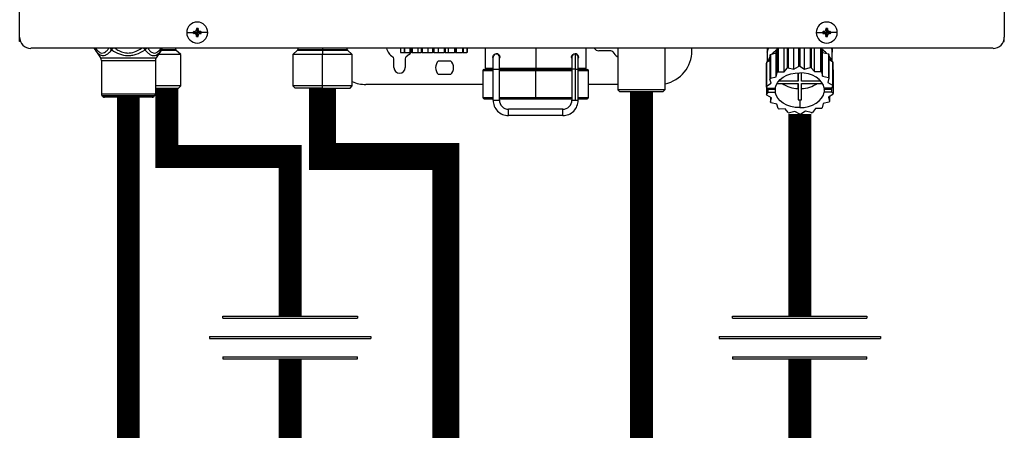
# Model space of a CAD drawing. Units: inches. Extents: x 0.3 to 20.6, y 0.3 to 11.8.
# Drawn here: x 14.9 to 16.2, y 8 to 8.5 of the extents above; entities that cross this region are included whole.
import ezdxf

# ---------------------------------------------------------------- set-up
doc = ezdxf.new("R2010")
doc.units = ezdxf.units.IN
doc.header["$MEASUREMENT"] = 0
doc.linetypes.add('ACAD_ISO02W100', pattern=[15, 12, -3])

# ---------------------------------------------------------------- blocks, each defined once
blk = doc.blocks.new('NPE-A')
at = {"color": 7, "linetype": 'Continuous', "lineweight": 25}
for p, q in [((-0.5148, -0.4774), (-0.5148, -0.4462)), ((0.5147, -0.4462), (0.5147, -0.4774)), ((-0.3401, -0.4727), (-0.3332, -0.4727)), ((-0.3331, -0.4718), (-0.3291, -0.4727)), ((-0.3331, -0.4735), (-0.3291, -0.4727)), ((-0.3322, -0.4718), (-0.3291, -0.4727)), ((-0.3322, -0.4736), (-0.3291, -0.4727)), ((-0.33, -0.4696), (-0.3291, -0.4727)), ((-0.33, -0.4758), (-0.3291, -0.4727)), ((-0.3299, -0.4686), (-0.3291, -0.4727)), ((-0.3299, -0.4768), (-0.3291, -0.4727)), ((-0.3282, -0.4686), (-0.3291, -0.4727)), ((-0.3282, -0.4696), (-0.3291, -0.4727)), ((-0.326, -0.4718), (-0.3291, -0.4727)), ((-0.325, -0.4718), (-0.3291, -0.4727)), ((-0.3282, -0.4758), (-0.3291, -0.4727)), ((-0.326, -0.4736), (-0.3291, -0.4727)), ((-0.325, -0.4735), (-0.3291, -0.4727)), ((-0.3282, -0.4768), (-0.3291, -0.4727)), ((-0.318, -0.4727), (-0.3249, -0.4727)), ((0.318, -0.4727), (0.3249, -0.4727)), ((0.325, -0.4718), (0.3291, -0.4727)), ((0.325, -0.4735), (0.3291, -0.4727)), ((0.326, -0.4718), (0.3291, -0.4727)), ((0.326, -0.4736), (0.3291, -0.4727)), ((0.3282, -0.4686), (0.3291, -0.4727)), ((0.3282, -0.4696), (0.3291, -0.4727)), ((0.3282, -0.4758), (0.3291, -0.4727)), ((0.3282, -0.4768), (0.3291, -0.4727)), ((0.3299, -0.4686), (0.3291, -0.4727)), ((0.33, -0.4696), (0.3291, -0.4727)), ((0.3322, -0.4718), (0.3291, -0.4727)), ((0.3331, -0.4718), (0.3291, -0.4727)), ((0.33, -0.4758), (0.3291, -0.4727)), ((0.3322, -0.4736), (0.3291, -0.4727)), ((0.3331, -0.4735), (0.3291, -0.4727)), ((0.3299, -0.4768), (0.3291, -0.4727)), ((0.3401, -0.4727), (0.3332, -0.4727)), ((-0.5148, -0.4819), (-0.5148, -0.4774)), ((-0.5139, -0.4819), (-0.5148, -0.4819)), ((0.5139, -0.4819), (0.5147, -0.4819)), ((0.5147, -0.4819), (0.5147, -0.4774)), ((0.503, -0.4891), (-0.503, -0.4891)), ((-0.4362, -0.4902), (-0.4346, -0.4925)), ((-0.4359, -0.4908), (-0.4302, -0.4991)), ((-0.3663, -0.4908), (-0.3721, -0.4991)), ((-0.3677, -0.4926), (-0.366, -0.4902)), ((-0.3677, -0.4926), (-0.3663, -0.4908)), ((-0.3515, -0.4905), (-0.3515, -0.4891)), ((-0.3463, -0.4955), (-0.3513, -0.491)), ((-0.2242, -0.491), (-0.2291, -0.4955)), ((-0.2239, -0.4891), (-0.2239, -0.4905)), ((-0.1981, -0.4891), (-0.1981, -0.4905)), ((-0.1981, -0.491), (-0.1981, -0.4955)), ((-0.1722, -0.4905), (-0.1722, -0.4891)), ((-0.167, -0.4955), (-0.172, -0.491)), ((-0.1166, -0.4891), (-0.1166, -0.4936)), ((-0.1164, -0.4936), (-0.1166, -0.4936)), ((-0.1164, -0.4891), (-0.1164, -0.4936)), ((-0.1164, -0.4936), (-0.1129, -0.4936)), ((-0.1129, -0.4891), (-0.1129, -0.4936)), ((-0.1123, -0.4936), (-0.1129, -0.4936)), ((-0.1123, -0.4891), (-0.1123, -0.4936)), ((-0.1123, -0.4936), (-0.1063, -0.4936)), ((-0.1063, -0.4936), (-0.1063, -0.4891)), ((-0.1063, -0.4936), (-0.1053, -0.4936)), ((-0.1053, -0.4891), (-0.1053, -0.4936)), ((-0.1044, -0.4936), (-0.1053, -0.4936)), ((-0.1044, -0.4891), (-0.1044, -0.4936)), ((-0.1044, -0.4936), (-0.098, -0.4936)), ((-0.098, -0.4936), (-0.098, -0.4891)), ((-0.098, -0.4936), (-0.0949, -0.4936)), ((-0.0949, -0.4891), (-0.0949, -0.4936)), ((-0.0938, -0.4936), (-0.0949, -0.4936)), ((-0.0938, -0.4891), (-0.0938, -0.4936)), ((-0.0938, -0.4936), (-0.0878, -0.4936)), ((-0.0878, -0.4936), (-0.0878, -0.4891)), ((-0.0878, -0.4936), (-0.083, -0.4936)), ((-0.083, -0.4891), (-0.083, -0.4936)), ((-0.0817, -0.4936), (-0.083, -0.4936)), ((-0.0817, -0.4891), (-0.0817, -0.4936)), ((-0.0817, -0.4936), (-0.0768, -0.4936)), ((-0.0768, -0.4936), (-0.0768, -0.4891)), ((-0.0768, -0.4936), (-0.0708, -0.4936)), ((-0.0708, -0.4891), (-0.0708, -0.4936)), ((-0.0697, -0.4936), (-0.0708, -0.4936)), ((-0.0697, -0.4891), (-0.0697, -0.4936)), ((-0.0697, -0.4936), (-0.0664, -0.4936)), ((-0.0664, -0.4936), (-0.0664, -0.4891)), ((-0.0664, -0.4936), (-0.06, -0.4936)), ((-0.06, -0.4891), (-0.06, -0.4936)), ((-0.0591, -0.4936), (-0.06, -0.4936)), ((-0.0591, -0.4891), (-0.0591, -0.4936)), ((-0.0591, -0.4936), (-0.0579, -0.4936)), ((-0.0579, -0.4936), (-0.0579, -0.4891)), ((-0.0579, -0.4936), (-0.0518, -0.4936)), ((-0.0518, -0.4891), (-0.0518, -0.4936)), ((-0.0512, -0.4936), (-0.0518, -0.4936)), ((-0.0512, -0.4891), (-0.0512, -0.4936)), ((-0.0512, -0.4936), (-0.0472, -0.4936)), ((-0.0472, -0.4891), (-0.0472, -0.4936)), ((-0.047, -0.4936), (-0.0472, -0.4936)), ((-0.047, -0.4891), (-0.047, -0.4936)), ((-0.047, -0.4936), (-0.0468, -0.4936)), ((-0.0468, -0.4891), (-0.0468, -0.4936)), ((-0.0281, -0.4891), (-0.0281, -0.5101)), ((0.0777, -0.5101), (0.0777, -0.4891)), ((0.1033, -0.4917), (0.0908, -0.4917)), ((0.1106, -0.4891), (0.1106, -0.5324)), ((0.1599, -0.4891), (0.1599, -0.5324)), ((0.188, -0.4917), (0.188, -0.4891)), ((0.2668, -0.4891), (0.2668, -0.5033)), ((0.2668, -0.4891), (0.2668, -0.493)), ((0.2703, -0.4956), (0.2763, -0.494)), ((0.2763, -0.494), (0.2773, -0.4895)), ((0.2763, -0.5189), (0.2763, -0.494)), ((0.2773, -0.4895), (0.2773, -0.5144)), ((0.2782, -0.4891), (0.2782, -0.5139)), ((0.2846, -0.5138), (0.2846, -0.4891)), ((0.2877, -0.4891), (0.2877, -0.5099)), ((0.2888, -0.4891), (0.2888, -0.5095)), ((0.2948, -0.511), (0.2948, -0.4891)), ((0.2996, -0.4891), (0.2996, -0.5081)), ((0.3009, -0.4891), (0.3009, -0.508)), ((0.3058, -0.5109), (0.3058, -0.4891)), ((0.3118, -0.4891), (0.3118, -0.5093)), ((0.3129, -0.4891), (0.3129, -0.5095)), ((0.3162, -0.5134), (0.3162, -0.4891)), ((0.3226, -0.4891), (0.3226, -0.5133)), ((0.3235, -0.4891), (0.3235, -0.5139)), ((0.3236, -0.4891), (0.3247, -0.4934)), ((0.3247, -0.5183), (0.3247, -0.4934)), ((0.3247, -0.4934), (0.3308, -0.4948)), ((0.3349, -0.5026), (0.3349, -0.4891)), ((0.3349, -0.4891), (0.3349, -0.493)), ((-0.4302, -0.4991), (-0.3721, -0.4991)), ((-0.4293, -0.5018), (-0.3729, -0.5018)), ((-0.4293, -0.5018), (-0.4293, -0.5369)), ((-0.3729, -0.5018), (-0.3729, -0.5369)), ((-0.3463, -0.4955), (-0.3696, -0.4955)), ((-0.3463, -0.5284), (-0.3463, -0.4955)), ((-0.2291, -0.4955), (-0.2291, -0.5284)), ((-0.1981, -0.4955), (-0.2291, -0.4955)), ((-0.167, -0.4955), (-0.1981, -0.4955)), ((-0.1981, -0.5284), (-0.1981, -0.4955)), ((-0.167, -0.5284), (-0.167, -0.4955)), ((-0.1234, -0.5094), (-0.1234, -0.5001)), ((-0.1116, -0.5001), (-0.1116, -0.5094)), ((-0.0767, -0.5023), (-0.0643, -0.5023)), ((-0.0196, -0.4983), (-0.0196, -0.4983)), ((-0.0163, -0.495), (-0.0164, -0.495)), ((-0.0131, -0.4971), (-0.0131, -0.4982)), ((-0.0128, -0.4983), (-0.0128, -0.4983)), ((0.0626, -0.4995), (0.0626, -0.4971)), ((0.0658, -0.4948), (0.066, -0.4948)), ((0.0659, -0.495), (0.0659, -0.495)), ((0.0694, -0.4983), (0.0694, -0.4983)), ((0.0694, -0.4983), (0.0694, -0.4983)), ((0.2661, -0.5037), (0.2697, -0.5015)), ((0.2661, -0.5037), (0.2661, -0.5286)), ((0.2697, -0.4963), (0.2697, -0.5213)), ((0.2703, -0.4956), (0.2703, -0.5205)), ((0.3308, -0.4948), (0.3308, -0.5198)), ((0.3314, -0.4956), (0.3314, -0.5205)), ((0.3314, -0.5006), (0.3353, -0.5029)), ((0.3353, -0.5029), (0.3353, -0.5278)), ((0.3356, -0.5037), (0.3356, -0.5286)), ((-0.0305, -0.5124), (-0.0305, -0.5406)), ((-0.0293, -0.5112), (-0.0196, -0.5112)), ((-0.0196, -0.511), (-0.0131, -0.511)), ((-0.0196, -0.5434), (-0.0196, -0.511)), ((-0.0131, -0.5434), (-0.0131, -0.511)), ((-0.0131, -0.5112), (0.0248, -0.5112)), ((0.0248, -0.5112), (0.0628, -0.5112)), ((0.0248, -0.5406), (0.0248, -0.5124)), ((0.0626, -0.511), (0.0626, -0.5434)), ((0.0659, -0.511), (0.0659, -0.5434)), ((0.0692, -0.5434), (0.0692, -0.511)), ((0.0692, -0.5112), (0.0788, -0.5112)), ((0.08, -0.5406), (0.08, -0.5124)), ((0.2659, -0.5046), (0.2659, -0.5295)), ((0.2763, -0.5189), (0.2773, -0.5144)), ((0.2782, -0.5139), (0.2846, -0.5138)), ((0.2846, -0.5138), (0.2877, -0.5099)), ((0.2888, -0.5095), (0.2948, -0.511)), ((0.2948, -0.511), (0.2996, -0.5081)), ((0.2991, -0.5147), (0.2991, -0.5234)), ((0.2991, -0.5234), (0.2991, -0.5147)), ((0.3009, -0.508), (0.3058, -0.5109)), ((0.3026, -0.5234), (0.3026, -0.5147)), ((0.3058, -0.5109), (0.3118, -0.5093)), ((0.3129, -0.5095), (0.3162, -0.5134)), ((0.3162, -0.5134), (0.3226, -0.5133)), ((0.3235, -0.5139), (0.3247, -0.5183)), ((0.3356, -0.5113), (0.3358, -0.5115)), ((0.3358, -0.5115), (0.3358, -0.5364)), ((-0.0643, -0.5164), (-0.0767, -0.5164)), ((0.2709, -0.5257), (0.2697, -0.5213)), ((0.2703, -0.5205), (0.2763, -0.5189)), ((0.2991, -0.5234), (0.2788, -0.5234)), ((0.3229, -0.5234), (0.3026, -0.5234)), ((0.3247, -0.5183), (0.3308, -0.5198)), ((0.3314, -0.5205), (0.3304, -0.5249)), ((0.3304, -0.5249), (0.3353, -0.5278)), ((-0.3463, -0.5284), (-0.3729, -0.5284)), ((-0.3729, -0.5307), (-0.3487, -0.5307)), ((-0.3487, -0.5307), (-0.3463, -0.5284)), ((-0.2291, -0.5284), (-0.2268, -0.5307)), ((-0.1981, -0.5284), (-0.2291, -0.5284)), ((-0.1981, -0.5307), (-0.2268, -0.5307)), ((-0.167, -0.5284), (-0.1981, -0.5284)), ((-0.1981, -0.5307), (-0.1981, -0.5284)), ((-0.1981, -0.5307), (-0.1693, -0.5307)), ((-0.1693, -0.5307), (-0.167, -0.5284)), ((-0.0305, -0.527), (-0.1528, -0.527)), ((0.1106, -0.527), (0.08, -0.527)), ((0.1129, -0.5347), (0.1106, -0.5324)), ((0.1599, -0.5324), (0.1106, -0.5324)), ((0.1576, -0.5347), (0.1129, -0.5347)), ((0.1576, -0.5347), (0.1599, -0.5324)), ((0.2671, -0.5309), (0.2659, -0.5295)), ((0.2661, -0.5286), (0.2709, -0.5257)), ((0.2661, -0.5297), (0.2661, -0.5373)), ((0.2661, -0.5373), (0.2679, -0.535)), ((0.2671, -0.5309), (0.2752, -0.5309)), ((0.2686, -0.5309), (0.2679, -0.5317)), ((0.2679, -0.535), (0.2679, -0.5317)), ((0.2679, -0.5317), (0.2752, -0.5317)), ((0.2679, -0.535), (0.2752, -0.535)), ((0.2752, -0.5317), (0.2752, -0.535)), ((0.277, -0.5259), (0.2991, -0.5259)), ((0.2991, -0.5259), (0.2991, -0.5429)), ((0.2991, -0.5313), (0.2991, -0.5259)), ((0.2991, -0.5313), (0.2991, -0.5429)), ((0.3026, -0.5259), (0.3247, -0.5259)), ((0.3026, -0.5429), (0.3026, -0.5259)), ((0.3338, -0.5309), (0.3265, -0.5309)), ((0.3265, -0.5317), (0.3265, -0.535)), ((0.3265, -0.5317), (0.3346, -0.5317)), ((0.3346, -0.535), (0.3265, -0.535)), ((0.3356, -0.5286), (0.3338, -0.5309)), ((0.3338, -0.5308), (0.3346, -0.5317)), ((0.3346, -0.535), (0.3346, -0.5317)), ((0.3346, -0.535), (0.3358, -0.5364)), ((-0.4293, -0.5369), (-0.3729, -0.5369)), ((-0.4286, -0.5386), (-0.3736, -0.5386)), ((-0.4277, -0.5396), (-0.4286, -0.5386)), ((-0.3746, -0.5396), (-0.4277, -0.5396)), ((-0.3763, -0.5403), (-0.426, -0.5403)), ((-0.3746, -0.5396), (-0.3736, -0.5386)), ((-0.0293, -0.5418), (-0.0196, -0.5418)), ((-0.0196, -0.5434), (-0.0163, -0.5434)), ((-0.0163, -0.5434), (-0.0131, -0.5434)), ((-0.0131, -0.5418), (0.0248, -0.5418)), ((0.0248, -0.5418), (0.0626, -0.5418)), ((0.0626, -0.5434), (0.0659, -0.5434)), ((0.0659, -0.5434), (0.0692, -0.5434)), ((0.0692, -0.5418), (0.0788, -0.5418)), ((0.2713, -0.541), (0.2664, -0.5381)), ((0.2703, -0.5404), (0.2703, -0.5454)), ((0.2703, -0.5454), (0.2713, -0.541)), ((0.3009, -0.5429), (0.3009, -0.5512)), ((0.3314, -0.5454), (0.3254, -0.547)), ((0.3356, -0.5373), (0.3308, -0.5402)), ((0.3308, -0.5402), (0.332, -0.5447)), ((0.332, -0.5395), (0.332, -0.5447)), ((0.0532, -0.5528), (-0.0037, -0.5528)), ((0.277, -0.5476), (0.271, -0.5462)), ((0.2782, -0.5521), (0.277, -0.5476)), ((0.2855, -0.5525), (0.2792, -0.5526)), ((0.2888, -0.5564), (0.2855, -0.5525)), ((0.2959, -0.5551), (0.29, -0.5567)), ((0.3009, -0.5579), (0.2959, -0.5551)), ((0.3069, -0.5549), (0.3021, -0.5579)), ((0.3129, -0.5564), (0.3069, -0.5549)), ((0.3172, -0.5521), (0.3141, -0.5561)), ((0.3235, -0.5521), (0.3172, -0.5521)), ((0.3254, -0.547), (0.3244, -0.5515)), ((0.0532, -0.5594), (-0.0037, -0.5594))]:
    blk.add_line(p, q, dxfattribs=at)
at = {"color": 8, "linetype": 'Continuous', "lineweight": 25}
for p, q in [((-0.3663, -0.4908), (-0.3677, -0.4926)), ((-0.3665, -0.491), (-0.3513, -0.491)), ((-0.366, -0.4905), (-0.3515, -0.4905)), ((-0.2242, -0.491), (-0.1981, -0.491)), ((-0.2239, -0.4905), (-0.1981, -0.4905)), ((-0.1981, -0.4905), (-0.1722, -0.4905)), ((-0.1981, -0.491), (-0.172, -0.491)), ((0.0248, -0.4891), (0.0248, -0.5101)), ((0.2668, -0.493), (0.2669, -0.493)), ((0.3348, -0.493), (0.3349, -0.493)), ((-0.0305, -0.5124), (-0.0196, -0.5124)), ((-0.0196, -0.5101), (-0.0281, -0.5101)), ((0.0248, -0.5101), (-0.0131, -0.5101)), ((-0.0131, -0.5124), (0.0248, -0.5124)), ((0.0629, -0.5101), (0.0248, -0.5101)), ((0.0248, -0.5124), (0.0626, -0.5124)), ((0.0659, -0.511), (0.0626, -0.511)), ((0.0659, -0.511), (0.0692, -0.511)), ((0.0692, -0.5124), (0.08, -0.5124)), ((0.0777, -0.5101), (0.0696, -0.5101)), ((-0.0305, -0.5406), (-0.0196, -0.5406)), ((-0.0131, -0.5406), (0.0248, -0.5406)), ((0.0248, -0.5406), (0.0626, -0.5406)), ((0.0692, -0.5406), (0.08, -0.5406))]:
    blk.add_line(p, q, dxfattribs=at)
at = {"color": 7, "linetype": 'Continuous', "lineweight": 25, "flags": 128}
for points in [[(-0.1981, -0.491), (-0.1981, -0.4909), (-0.1981, -0.4909), (-0.1981, -0.4908), (-0.1981, -0.4908), (-0.1981, -0.4907), (-0.1981, -0.4906), (-0.1981, -0.4905), (-0.1981, -0.4905)], [(-0.1057, -0.4936), (-0.1076, -0.4958), (-0.1105, -0.4981)], [(0.2677, -0.4891), (0.2677, -0.4893), (0.2669, -0.493)], [(0.334, -0.4891), (0.334, -0.4893), (0.3348, -0.493)], [(-0.0196, -0.511), (-0.0196, -0.5085), (-0.0196, -0.5061), (-0.0196, -0.5039), (-0.0196, -0.502), (-0.0196, -0.5004), (-0.0196, -0.4993), (-0.0196, -0.4985), (-0.0196, -0.4983)], [(-0.0131, -0.511), (-0.0131, -0.5085), (-0.0131, -0.5061), (-0.0131, -0.5039), (-0.0131, -0.502), (-0.0131, -0.5004), (-0.0131, -0.4993), (-0.0131, -0.4985), (-0.0131, -0.4983)], [(0.0659, -0.495), (0.0659, -0.4953), (0.0659, -0.4962), (0.0659, -0.4977), (0.0659, -0.4997), (0.0659, -0.5021), (0.0659, -0.5049), (0.0659, -0.5079), (0.0659, -0.511)], [(0.2697, -0.4982), (0.2684, -0.5006), (0.2676, -0.5028)], [(0.3314, -0.4973), (0.3333, -0.5006), (0.3339, -0.502)], [(0.0248, -0.5112), (0.0248, -0.5112), (0.0248, -0.5111), (0.0248, -0.511), (0.0248, -0.5109), (0.0248, -0.5107), (0.0248, -0.5105), (0.0248, -0.5103), (0.0248, -0.5101)], [(0.0248, -0.5112), (0.0248, -0.5113), (0.0248, -0.5113), (0.0248, -0.5114), (0.0248, -0.5116), (0.0248, -0.5118), (0.0248, -0.512), (0.0248, -0.5122), (0.0248, -0.5124)], [(0.2752, -0.5309), (0.2761, -0.5276), (0.2779, -0.5246), (0.2804, -0.5218), (0.2836, -0.5193), (0.2874, -0.5173), (0.2916, -0.5159), (0.2962, -0.515), (0.3009, -0.5147)], [(0.3265, -0.5309), (0.3256, -0.5276), (0.3238, -0.5246), (0.3213, -0.5218), (0.3181, -0.5193), (0.3143, -0.5173), (0.3101, -0.5159), (0.3055, -0.515), (0.3009, -0.5147)], [(0.2751, -0.5309), (0.2751, -0.5312), (0.2752, -0.5317)], [(0.3009, -0.5512), (0.2962, -0.5509), (0.2916, -0.55), (0.2874, -0.5486), (0.2836, -0.5466), (0.2804, -0.5442), (0.2779, -0.5414), (0.2761, -0.5383), (0.2752, -0.535)], [(0.3009, -0.5512), (0.3055, -0.5509), (0.3101, -0.55), (0.3143, -0.5486), (0.3181, -0.5466), (0.3213, -0.5442), (0.3238, -0.5414), (0.3256, -0.5383), (0.3265, -0.535)], [(0.3265, -0.5317), (0.3266, -0.5312), (0.3267, -0.5309)], [(0.0248, -0.5406), (0.0248, -0.5408), (0.0248, -0.5411), (0.0248, -0.5413), (0.0248, -0.5414), (0.0248, -0.5416), (0.0248, -0.5417), (0.0248, -0.5418), (0.0248, -0.5418)], [(-0.0037, -0.5594), (-0.0037, -0.5592), (-0.0037, -0.5585), (-0.0037, -0.5574), (-0.0037, -0.5561), (-0.0037, -0.5549), (-0.0037, -0.5538), (-0.0037, -0.5531), (-0.0037, -0.5528)], [(0.0532, -0.5594), (0.0532, -0.5592), (0.0532, -0.5585), (0.0532, -0.5574), (0.0532, -0.5561), (0.0532, -0.5549), (0.0532, -0.5538), (0.0532, -0.5531), (0.0532, -0.5528)]]:
    blk.add_lwpolyline(points, dxfattribs=at)
at = {"color": 7, "linetype": 'Continuous', "lineweight": 25}
for centre, radius, start, end in [((-0.3291, -0.4727), 0.011, 0, 180), ((0.3291, -0.4727), 0.011, 0, 180), ((-0.3291, -0.4727), 0.011, 180, 0), ((-0.3291, -0.4727), 0.00417, 168.0471, 180), ((-0.3291, -0.4727), 0.00417, 180, 191.9529), ((-0.3293, -0.5442), 0.0725, 92.246, 93.0184), ((-0.3293, -0.4011), 0.0725, 266.9816, 267.754), ((-0.2574, -0.4724), 0.0726, 176.9821, 177.7538), ((-0.3291, -0.4727), 0.00417, 78.0471, 101.9529), ((-0.4007, -0.4724), 0.0726, 2.2462, 3.0179), ((-0.3288, -0.5443), 0.0726, 86.9819, 87.7539), ((-0.3288, -0.4011), 0.0726, 272.2461, 273.0181), ((-0.3291, -0.4727), 0.00417, 0, 11.9529), ((-0.3291, -0.4727), 0.00417, 348.0471, 0), ((0.3291, -0.4727), 0.011, 180, 0), ((0.3291, -0.4727), 0.00417, 168.0471, 180), ((0.3291, -0.4727), 0.00417, 180, 191.9529), ((0.3288, -0.5443), 0.0726, 92.2461, 93.0181), ((0.3288, -0.4011), 0.0726, 266.9819, 267.7539), ((0.3291, -0.4727), 0.00417, 78.0471, 101.9529), ((0.4007, -0.4724), 0.0726, 176.9821, 177.7538), ((0.2574, -0.4724), 0.0726, 2.2462, 3.0179), ((0.3293, -0.5442), 0.0725, 86.9816, 87.754), ((0.3293, -0.4011), 0.0725, 272.246, 273.0184), ((0.3291, -0.4727), 0.00417, 0, 11.9529), ((0.3291, -0.4727), 0.00417, 348.0471, 0), ((-0.503, -0.4774), 0.0118, 180, 270), ((-0.2574, -0.4729), 0.0726, 182.2464, 183.0176), ((-0.3291, -0.4727), 0.00417, 258.0471, 281.9529), ((-0.4007, -0.4729), 0.0726, 356.9824, 357.7536), ((0.4007, -0.4729), 0.0726, 182.2464, 183.0176), ((0.3291, -0.4727), 0.00417, 258.0471, 281.9529), ((0.2574, -0.4729), 0.0726, 356.9824, 357.7536), ((0.503, -0.4774), 0.0118, 270, 0), ((-0.4321, -0.4881), 0.0047, 192.4452, 214.7838), ((-0.3702, -0.4881), 0.0047, 325.2163, 347.5548), ((-0.3508, -0.4905), 0.000705, 180, 227.9843), ((-0.2246, -0.4905), 0.000705, 312.0157, 0), ((-0.1715, -0.4905), 0.000705, 180, 227.9843), ((-0.1175, -0.4858), 0.0141, 193.4934, 240), ((0.0908, -0.4858), 0.00588, 214.0558, 270), ((0.1033, -0.4941), 0.00235, 30, 90), ((0.1175, -0.4858), 0.0141, 210, 240.497), ((0.1528, -0.4917), 0.0353, 281.815, 0), ((0.2931, -0.5142), 0.0284, 124.6078, 137.6442), ((0.2953, -0.5178), 0.0336, 121.2999, 122.4936), ((0.3082, -0.5147), 0.0291, 44.435, 57.3102), ((-0.434, -0.5018), 0.0047, 0, 34.7837), ((-0.3682, -0.5018), 0.0047, 145.2163, 180), ((-0.1258, -0.5001), 0.00235, 0, 60), ((-0.1093, -0.5001), 0.00235, 120, 180), ((-0.0705, -0.5094), 0.0094, 131.4096, 228.5904), ((-0.0705, -0.5094), 0.0094, 311.4096, 48.5904), ((-0.0163, -0.4983), 0.00329, 0.0035, 179.9965), ((0.0659, -0.4983), 0.00329, 2.8772, 90), ((0.2839, -0.5081), 0.0183, 165.9917, 168.7498), ((0.2891, -0.5109), 0.0242, 140.7622, 143.0476), ((0.312, -0.5114), 0.0251, 39.2358, 41.4727), ((0.3175, -0.5082), 0.0186, 14.0043, 16.732), ((-0.1175, -0.5094), 0.00588, 180, 0), ((-0.0293, -0.5124), 0.00118, 90, 180), ((-0.0269, -0.5101), 0.00118, 180, 270), ((0.0765, -0.5101), 0.00118, 270, 0), ((0.0788, -0.5124), 0.00118, 0, 90), ((0.2959, -0.5437), 0.0347, 120.6777, 122.4765), ((0.3, -0.5531), 0.045, 104.4284, 105.9444), ((0.3009, -0.5582), 0.0502, 90.0053, 91.4103), ((0.3015, -0.5539), 0.0458, 75.5655, 77.0627), ((0.3052, -0.5448), 0.0359, 59.3237, 61.0817), ((-0.1528, -0.4917), 0.0353, 246.2335, 270), ((0.289, -0.5358), 0.0241, 140.7563, 143.0519), ((0.312, -0.5364), 0.0251, 39.2358, 41.4727), ((0.2839, -0.5331), 0.0183, 165.99, 168.7517), ((0.2998, -0.5007), 0.0306, 235.5252, 268.6611), ((0.3019, -0.5007), 0.0306, 271.3388, 304.4736), ((0.3175, -0.5331), 0.0186, 14.0043, 16.732), ((-0.427, -0.5369), 0.00235, 180, 225), ((-0.426, -0.5379), 0.00235, 225, 270), ((-0.3763, -0.5379), 0.00235, 270, 315), ((-0.3753, -0.5369), 0.00235, 315, 0), ((-0.0293, -0.5406), 0.00118, 180, 270), ((-0.0037, -0.5434), 0.016, 179.9965, 270), ((-0.0037, -0.5434), 0.0094, 179.9965, 270), ((0.0532, -0.5434), 0.016, 270, 0.0035), ((0.0532, -0.5434), 0.0094, 270, 0.0035), ((0.0788, -0.5406), 0.00118, 270, 0), ((0.2842, -0.5328), 0.0186, 194.0024, 196.7339), ((0.2898, -0.5295), 0.0251, 219.2385, 221.4716), ((0.3009, -0.5065), 0.0364, 267.2317, 270.0049), ((0.3009, -0.5065), 0.0364, 269.9952, 272.7683), ((0.3127, -0.5302), 0.0241, 320.7534, 323.0548), ((0.3178, -0.5329), 0.0183, 345.9922, 348.7515), ((0.2965, -0.5212), 0.0359, 239.3231, 241.0833), ((0.3058, -0.5222), 0.0347, 300.6777, 302.4765), ((0.3002, -0.512), 0.0458, 255.5654, 257.0623), ((0.3009, -0.5083), 0.0496, 269.9941, 271.4149), ((0.3017, -0.5129), 0.045, 284.4277, 285.945)]:
    blk.add_arc(centre, radius, start, end, dxfattribs=at)
at = {"color": 8, "linetype": 'Continuous', "lineweight": 25}
for centre, radius, start, end in [((-0.4338, -0.4894), 0.00262, 175.1901, 213.6237), ((-0.415, -0.4857), 0.00624, 213.5506, 235.1001), ((-0.3685, -0.4894), 0.00262, 326.3852, 4.801), ((0.0659, -0.4983), 0.00329, 90, 180.2586)]:
    blk.add_arc(centre, radius, start, end, dxfattribs=at)
at = {"color": 7, "linetype": 'Continuous', "lineweight": 25}
for points, knots in [([(-0.3322, -0.4718), (-0.332, -0.4718), (-0.3317, -0.4717), (-0.3312, -0.4715), (-0.3306, -0.4711), (-0.3302, -0.4706), (-0.33, -0.47), (-0.33, -0.4697), (-0.33, -0.4696)], [0, 0, 0, 0, 0.138579, 0.267619, 0.500049, 0.732461, 0.861452, 1, 1, 1, 1]), ([(-0.3282, -0.4696), (-0.3281, -0.4697), (-0.3281, -0.47), (-0.3279, -0.4706), (-0.3275, -0.4711), (-0.3269, -0.4715), (-0.3264, -0.4717), (-0.3261, -0.4718), (-0.326, -0.4718)], [0, 0, 0, 0, 0.13857, 0.26761, 0.500034, 0.732449, 0.86144, 1, 1, 1, 1]), ([(0.326, -0.4718), (0.3261, -0.4718), (0.3264, -0.4717), (0.3269, -0.4715), (0.3275, -0.4711), (0.3279, -0.4706), (0.3281, -0.47), (0.3281, -0.4697), (0.3282, -0.4696)], [0, 0, 0, 0, 0.138579, 0.267619, 0.500049, 0.732461, 0.861452, 1, 1, 1, 1]), ([(0.33, -0.4696), (0.33, -0.4697), (0.33, -0.47), (0.3302, -0.4706), (0.3306, -0.4711), (0.3312, -0.4715), (0.3317, -0.4717), (0.332, -0.4718), (0.3322, -0.4718)], [0, 0, 0, 0, 0.13857, 0.26761, 0.500034, 0.732449, 0.86144, 1, 1, 1, 1]), ([(-0.33, -0.4758), (-0.33, -0.4756), (-0.33, -0.4753), (-0.3302, -0.4748), (-0.3306, -0.4743), (-0.3312, -0.4739), (-0.3317, -0.4736), (-0.332, -0.4736), (-0.3322, -0.4736)], [0, 0, 0, 0, 0.13857, 0.26761, 0.500034, 0.732449, 0.86144, 1, 1, 1, 1]), ([(-0.326, -0.4736), (-0.3261, -0.4736), (-0.3264, -0.4736), (-0.3269, -0.4739), (-0.3275, -0.4743), (-0.3279, -0.4748), (-0.3281, -0.4753), (-0.3281, -0.4756), (-0.3282, -0.4758)], [0, 0, 0, 0, 0.138579, 0.267619, 0.500049, 0.732461, 0.861452, 1, 1, 1, 1]), ([(0.3282, -0.4758), (0.3281, -0.4756), (0.3281, -0.4753), (0.3279, -0.4748), (0.3275, -0.4743), (0.3269, -0.4739), (0.3264, -0.4736), (0.3261, -0.4736), (0.326, -0.4736)], [0, 0, 0, 0, 0.13857, 0.26761, 0.500034, 0.732449, 0.86144, 1, 1, 1, 1]), ([(0.3322, -0.4736), (0.332, -0.4736), (0.3317, -0.4736), (0.3312, -0.4739), (0.3306, -0.4743), (0.3302, -0.4748), (0.33, -0.4753), (0.33, -0.4756), (0.33, -0.4758)], [0, 0, 0, 0, 0.138579, 0.267619, 0.500049, 0.732461, 0.861452, 1, 1, 1, 1]), ([(-0.4359, -0.4908), (-0.4352, -0.4918), (-0.4339, -0.4936), (-0.4318, -0.4955), (-0.4296, -0.4966), (-0.4274, -0.4969), (-0.425, -0.4964), (-0.423, -0.4952), (-0.4212, -0.4937), (-0.4199, -0.4924), (-0.419, -0.4913), (-0.4185, -0.4908)], [0, 0, 0, 0, 0.147836, 0.275504, 0.393034, 0.513572, 0.632859, 0.771154, 0.844159, 0.920195, 1, 1, 1, 1]), ([(-0.4185, -0.4908), (-0.4159, -0.4924), (-0.4107, -0.4954), (-0.4033, -0.497), (-0.3974, -0.4966), (-0.391, -0.4951), (-0.3867, -0.4926), (-0.3837, -0.4908)], [0, 0, 0, 0, 0.249939, 0.476025, 0.598095, 0.72336, 1, 1, 1, 1]), ([(0.2669, -0.493), (0.2669, -0.4931), (0.2668, -0.4932), (0.2668, -0.4932), (0.2668, -0.4932), (0.2668, -0.4931), (0.2668, -0.493)], [0, 0, 0, 0, 0.249081, 0.499895, 0.751055, 1, 1, 1, 1]), ([(0.3349, -0.493), (0.3349, -0.4931), (0.3349, -0.4932), (0.3349, -0.4932), (0.3349, -0.4932), (0.3349, -0.4931), (0.3348, -0.493)], [0, 0, 0, 0, 0.248943, 0.500098, 0.750909, 1, 1, 1, 1]), ([(-0.0199, -0.4983), (-0.0199, -0.4981), (-0.0198, -0.4976), (-0.0196, -0.4967), (-0.019, -0.4958), (-0.018, -0.4951), (-0.0168, -0.4947), (-0.0155, -0.4948), (-0.0144, -0.4953), (-0.0136, -0.496), (-0.0132, -0.4967), (-0.0129, -0.4975), (-0.0128, -0.498), (-0.0128, -0.4983)], [0, 0, 0, 0, 0.045025, 0.09388, 0.203952, 0.330624, 0.470105, 0.615056, 0.756957, 0.825106, 0.887265, 0.944895, 1, 1, 1, 1]), ([(-0.0196, -0.4996), (-0.0196, -0.4996), (-0.0197, -0.4994), (-0.0198, -0.499), (-0.0199, -0.4985), (-0.0199, -0.4983)], [0, 0, 0, 0, 0.010743, 0.524508, 1, 1, 1, 1]), ([(-0.0128, -0.4983), (-0.0128, -0.4981), (-0.0128, -0.4977), (-0.013, -0.497), (-0.0135, -0.4962), (-0.0141, -0.4955), (-0.0151, -0.4949), (-0.0159, -0.4948), (-0.0163, -0.4948)], [0, 0, 0, 0, 0.068952, 0.140895, 0.290091, 0.455949, 0.634166, 1, 1, 1, 1]), ([(-0.0131, -0.4976), (-0.0132, -0.4975), (-0.0133, -0.497), (-0.0137, -0.4962), (-0.0145, -0.4955), (-0.0154, -0.4951), (-0.0161, -0.495), (-0.0163, -0.495)], [0, 0, 0, 0, 0.112899, 0.321874, 0.570169, 0.824401, 1, 1, 1, 1]), ([(-0.0128, -0.4983), (-0.0128, -0.4986), (-0.0129, -0.499), (-0.013, -0.4994), (-0.0131, -0.4995)], [0, 0, 0, 0, 0.654651, 1, 1, 1, 1]), ([(0.0624, -0.4983), (0.0624, -0.498), (0.0624, -0.4975), (0.0628, -0.4967), (0.0632, -0.496), (0.064, -0.4953), (0.0651, -0.4948), (0.0664, -0.4947), (0.0676, -0.4951), (0.0686, -0.4959), (0.0691, -0.4968), (0.0694, -0.4976), (0.0694, -0.4981), (0.0694, -0.4983)], [0, 0, 0, 0, 0.056247, 0.1154119, 0.1788916, 0.2482952, 0.3901536, 0.5366858, 0.6760088, 0.801017, 0.908397, 0.9559649, 1, 1, 1, 1]), ([(0.0626, -0.4995), (0.0626, -0.4994), (0.0624, -0.499), (0.0624, -0.4986), (0.0624, -0.4983)], [0, 0, 0, 0, 0.388387, 1, 1, 1, 1]), ([(0.0626, -0.4983), (0.0626, -0.4983), (0.0626, -0.4983), (0.0626, -0.4985), (0.0626, -0.4992), (0.0626, -0.5008), (0.0626, -0.5029), (0.0626, -0.5055), (0.0626, -0.5083), (0.0626, -0.5102), (0.0626, -0.511)], [0, 0, 0, 0, 0.011388, 0.09598, 0.245255, 0.401835, 0.558626, 0.715437, 0.872251, 1, 1, 1, 1]), ([(0.0694, -0.4983), (0.0694, -0.4982), (0.0694, -0.498), (0.0694, -0.4976), (0.0692, -0.4969), (0.0686, -0.4958), (0.0675, -0.4951), (0.0664, -0.4947), (0.0659, -0.4948), (0.0659, -0.4948)], [0, 0, 0, 0, 0.028288, 0.058145, 0.128354, 0.283107, 0.711617, 0.99979, 1, 1, 1, 1]), ([(0.0692, -0.511), (0.0692, -0.5105), (0.0692, -0.5089), (0.0692, -0.5064), (0.0692, -0.5036), (0.0692, -0.5013), (0.0692, -0.4996), (0.0692, -0.4987), (0.0692, -0.4984), (0.0692, -0.4983), (0.0692, -0.4983), (0.0692, -0.4983), (0.0692, -0.4983), (0.0692, -0.4983), (0.0692, -0.4982), (0.0692, -0.4982), (0.0692, -0.4982), (0.0692, -0.4981)], [0, 0, 0, 0, 0.080166, 0.233555, 0.387221, 0.540886, 0.694555, 0.848233, 0.92212, 0.959083, 0.977571, 0.986826, 0.991505, 0.993124, 0.994486, 0.996647, 1, 1, 1, 1]), ([(0.0694, -0.4983), (0.0694, -0.4985), (0.0694, -0.499), (0.0693, -0.4994), (0.0692, -0.4996)], [0, 0, 0, 0, 0.493579, 1, 1, 1, 1])]:
    blk.add_open_spline(points, degree=3, knots=knots, dxfattribs=at)
at = {"color": 8, "linetype": 'Continuous', "lineweight": 25}
for points, knots in [([(-0.4353, -0.4891), (-0.4345, -0.4901), (-0.433, -0.4922), (-0.4302, -0.494), (-0.4274, -0.4943), (-0.4248, -0.4929), (-0.4228, -0.491), (-0.4218, -0.4896), (-0.4214, -0.4891)], [0, 0, 0, 0, 0.180612, 0.379075, 0.573826, 0.74221, 0.920659, 1, 1, 1, 1]), ([(-0.4185, -0.4908), (-0.4184, -0.4906), (-0.4181, -0.4902), (-0.4177, -0.4897), (-0.4174, -0.4893), (-0.4173, -0.4891)], [0, 0, 0, 0, 0.382627, 0.765224, 1, 1, 1, 1]), ([(-0.4149, -0.4891), (-0.4137, -0.49), (-0.4108, -0.4919), (-0.4057, -0.4938), (-0.3995, -0.4944), (-0.393, -0.4928), (-0.3892, -0.4903), (-0.3874, -0.4891)], [0, 0, 0, 0, 0.156169, 0.349724, 0.536986, 0.785931, 1, 1, 1, 1]), ([(-0.3849, -0.4891), (-0.3848, -0.4893), (-0.3844, -0.4899), (-0.384, -0.4904), (-0.3837, -0.4908)], [0, 0, 0, 0, 0.231593, 1, 1, 1, 1]), ([(-0.3837, -0.4908), (-0.3835, -0.4906), (-0.383, -0.4902), (-0.3825, -0.4897), (-0.3822, -0.4893), (-0.3821, -0.4891)], [0, 0, 0, 0, 0.382533, 0.765099, 1, 1, 1, 1]), ([(-0.3837, -0.4908), (-0.3828, -0.4918), (-0.3812, -0.4937), (-0.3786, -0.4957), (-0.3762, -0.4967), (-0.374, -0.4969), (-0.372, -0.4963), (-0.3701, -0.4951), (-0.3687, -0.4939), (-0.3679, -0.4928), (-0.3677, -0.4926)], [0, 0, 0, 0, 0.17021, 0.324022, 0.464363, 0.590414, 0.708165, 0.827417, 0.956366, 1, 1, 1, 1]), ([(-0.3807, -0.4891), (-0.3799, -0.4902), (-0.3782, -0.4924), (-0.3754, -0.4942), (-0.3723, -0.4941), (-0.3695, -0.4924), (-0.3678, -0.4902), (-0.367, -0.4891)], [0, 0, 0, 0, 0.193471, 0.410934, 0.594738, 0.807139, 1, 1, 1, 1])]:
    blk.add_open_spline(points, degree=3, knots=knots, dxfattribs=at)

msp = doc.modelspace()

# ---------------------------------------------------------------- linework, layer by layer
for p, q in [((15.2116, 8.142), (15.3874, 8.142)), ((15.2116, 8.1394), (15.2116, 8.142)), ((15.2116, 8.1394), (15.3874, 8.1394)), ((15.3874, 8.142), (15.3874, 8.1394)), ((15.8776, 8.142), (16.0534, 8.142)), ((15.8776, 8.1394), (15.8776, 8.142)), ((15.8776, 8.1394), (16.0534, 8.1394)), ((16.0534, 8.142), (16.0534, 8.1394)), ((15.194, 8.1154), (15.405, 8.1154)), ((15.194, 8.1154), (15.194, 8.1128)), ((15.194, 8.1128), (15.405, 8.1128)), ((15.405, 8.1154), (15.405, 8.1128)), ((15.86, 8.1154), (16.071, 8.1154)), ((15.86, 8.1154), (15.86, 8.1128)), ((15.86, 8.1128), (16.071, 8.1128)), ((16.071, 8.1154), (16.071, 8.1128)), ((15.2116, 8.0888), (15.3874, 8.0888)), ((15.2116, 8.0888), (15.2116, 8.0862)), ((15.2116, 8.0862), (15.3874, 8.0862)), ((15.3874, 8.0862), (15.3874, 8.0888)), ((15.8776, 8.0888), (16.0534, 8.0888)), ((15.8776, 8.0888), (15.8776, 8.0862)), ((15.8776, 8.0862), (16.0534, 8.0862)), ((16.0534, 8.0862), (16.0534, 8.0888))]:
    msp.add_line(p, q)
at = {"const_width": 0.03}
for points in [[(15.1384, 8.44), (15.1384, 8.3506), (15.2995, 8.3506), (15.2995, 8.142)], [(15.088, 8.4281), (15.088, 7.5292)], [(15.7585, 8.435), (15.7585, 7.1711)], [(15.9655, 8.406), (15.9655, 8.142)], [(15.2995, 8.0862), (15.2995, 7.5292)], [(15.9655, 8.0862), (15.9655, 7.5292)]]:
    msp.add_lwpolyline(points, dxfattribs=at)
at = {"linetype": 'ACAD_ISO02W100', "ltscale": 0.009, "const_width": 0.035}
msp.add_lwpolyline([(15.5029, 8.3506), (15.5029, 5.1311), (15.5029, 8.3506), (15.3418, 8.3506), (15.3418, 8.44)], dxfattribs=at)

# ---------------------------------------------------------------- block references
at = {"xscale": 1.25, "yscale": 1.25, "zscale": 1.25}
msp.add_blockref('NPE-A', (15.5894, 9.1034), dxfattribs=at)

doc.saveas('drawing.dxf')
